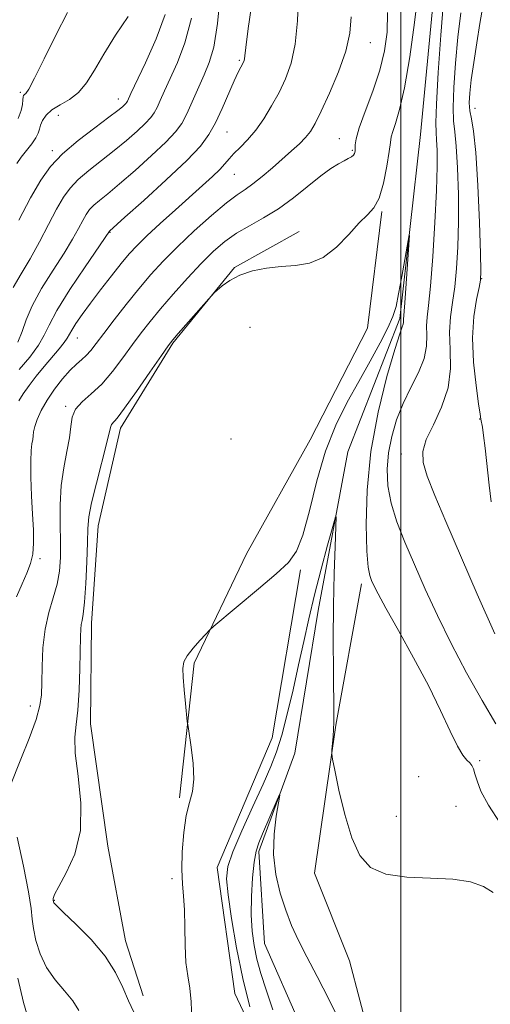
# Model space of a CAD drawing. Extents: x 2102300 to 2105200, y 324800 to 327700.
# Drawn here: x 2102925 to 2103018, y 327094 to 327289 of the extents above; entities that cross this region are included whole.
import ezdxf

# ---------------------------------------------------------------- set-up
doc = ezdxf.new("R2010")
doc.units = 0
doc.header["$MEASUREMENT"] = 0
doc.linetypes.add('rvrstm', pattern=[117.1, 50, -3.9, 0.5, -3.9, 0.5, -3.9, 0.5, -3.9, 50])
for name, color, linetype, lineweight in [('32000', 7, 'Continuous', 0), ('DTM HARD BREAKLINE', 7, 'Continuous', 0), ('DTM SPOT ELEVATION', 2, 'Continuous', 13), ('INDEX CONTOUR', 41, 'Continuous', 13), ('INTERMEDIATE CONTOUR', 44, 'Continuous', 0), ('STREAM - RIVER SINGLE LINE', 142, 'rvrstm', 0)]:
    doc.layers.add(name, color=color, linetype=linetype, lineweight=lineweight)

msp = doc.modelspace()

# ---------------------------------------------------------------- linework, layer by layer
at = {"layer": '32000', "flags": 128}
msp.add_lwpolyline([(2103000, 325000), (2103000, 327500)], dxfattribs=at)
at = {"layer": 'DTM HARD BREAKLINE'}
for points in [[(2102956.18, 327134.53, 1030.22), (2102959.07, 327161.19, 1029.82), (2102969.47, 327182.89, 1030.4), (2102982.1, 327205.47, 1030.8), (2102993.4, 327227.61, 1031.15), (2102996.25, 327250.71, 1031.86)], [(2102979.86, 327246.76, 1032.48), (2102967.1, 327239.61, 1032.09), (2102954.89, 327224.59, 1031.83), (2102944.48, 327207.75, 1031.51), (2102940.09, 327188.44, 1031.25), (2102938.72, 327169.1, 1031.44), (2102938.56, 327149.15, 1031.38), (2102941.99, 327124.94, 1031.57), (2102945.47, 327106.17, 1031.25), (2102949.01, 327095.26, 1031.31)], [(2102980.12, 327179.69, 1029.86), (2102974.51, 327146.39, 1029.11), (2102963.63, 327120.69, 1028.66), (2102967.15, 327095.72, 1028.92)], [(2102992.26, 327176.89, 1029.54), (2102987.15, 327148.91, 1028.08), (2102982.91, 327119.6, 1027.68), (2102989.88, 327102.21, 1027.5), (2102998.07, 327071.01, 1026.52), (2103002.29, 327042.08, 1025.36), (2103007.36, 327009.58, 1024.56), (2103011.21, 326990.87, 1024.07), (2103014.72, 326985.72, 1023.8)], [(2102967.15, 327095.72, 1028.92), (2102975.47, 327078.12, 1027.69), (2102983.72, 327052.05, 1025.69)]]:
    msp.add_polyline3d(points, dxfattribs=at)
at = {"layer": 'DTM SPOT ELEVATION'}
for p in [(2102993.99, 327284.13, 1035.3), (2102968.03, 327280.65, 1040.2), (2102924.63, 327274.31, 1050.3), (2102944.08, 327272.96, 1046.6), (2103014.7, 327271.16, 1036.8), (2102932.2, 327269.78, 1047.1), (2102965.62, 327266.48, 1039.1), (2102987.83, 327265.15, 1034.8), (2102931, 327262.74, 1046.4), (2102990.39, 327262.82, 1034.2), (2102967.03, 327258.06, 1037.1), (2102942.44, 327246.57, 1039.9), (2103016.06, 327237.4, 1036.04), (2102970.14, 327227.72, 1031.1), (2102935.95, 327225.6, 1037.2), (2102933.63, 327212.08, 1034.2), (2103015.66, 327209.55, 1035.9), (2102966.38, 327205.64, 1030.9), (2103000.1, 327202.67, 1033.4), (2102928.53, 327181.92, 1035.6), (2102926.6, 327152.73, 1034.6), (2103015.64, 327141.9, 1030.3), (2103003.59, 327138.71, 1028.2), (2103010.99, 327132.84, 1028.9), (2102999.17, 327130.86, 1028.4), (2102954.69, 327118.52, 1030.3), (2102931.4, 327114.18, 1031.9)]:
    msp.add_point(p, dxfattribs=at)
at = {"layer": 'INDEX CONTOUR'}
for points in [[(2102924.439, 327219.375, 1040), (2102926.509, 327221.855, 1040), (2102928.275, 327224.225, 1040), (2102929.385, 327226.165, 1040), (2102930.348, 327228.203, 1040), (2102931.893, 327231.079, 1040), (2102934.478, 327235.211, 1040), (2102937.492, 327239.749, 1040), (2102942.286, 327246.825, 1040), (2102945.357, 327249.547, 1040), (2102949.086, 327252.875, 1040), (2102953.56, 327256.946, 1040), (2102957.599, 327260.776, 1040), (2102960.319, 327263.653, 1040), (2102962.018, 327265.945, 1040), (2102963.293, 327268.285, 1040), (2102964.61, 327271.113, 1040), (2102967.028, 327276.605, 1040), (2102967.811, 327278.298, 1040), (2102968.31, 327279.291, 1040), (2102968.828, 327280.257, 1040), (2102968.96, 327280.589, 1040), (2102969.036, 327280.939, 1040), (2102969.101, 327281.536, 1040), (2102969.299, 327283.21, 1040), (2102969.795, 327286.94, 1040), (2102970.676, 327293.291, 1040)], [(2102924.213, 327269.133, 1050), (2102924.833, 327270.681, 1050), (2102925.08, 327271.933, 1050), (2102925.148, 327272.846, 1050), (2102925.206, 327273.404, 1050), (2102925.299, 327273.702, 1050), (2102925.448, 327273.86, 1050), (2102925.708, 327274.09, 1050), (2102926.298, 327274.958, 1050), (2102927.473, 327277.115, 1050), (2102929.378, 327280.929, 1050), (2102931.701, 327285.627, 1050), (2102934.013, 327290.15, 1050)], [(2102958.596, 327090.66, 1030), (2102958.52, 327094.111, 1030), (2102958.221, 327096.83, 1030), (2102957.808, 327099.221, 1030), (2102957.459, 327101.888, 1030), (2102957.298, 327105.242, 1030), (2102957.245, 327108.902, 1030), (2102957.17, 327112.289, 1030), (2102956.985, 327115.022, 1030), (2102956.772, 327117.496, 1030), (2102956.655, 327120.302, 1030), (2102956.735, 327123.824, 1030), (2102957.024, 327127.614, 1030), (2102957.51, 327131.018, 1030), (2102958.146, 327133.6, 1030), (2102958.734, 327135.784, 1030), (2102959.042, 327138.216, 1030), (2102958.916, 327141.304, 1030), (2102958.523, 327144.53, 1030), (2102957.864, 327148.65, 1030), (2102957.729, 327149.641, 1030), (2102957.369, 327153.201, 1030), (2102957.11, 327155.918, 1030), (2102956.899, 327158.411, 1030), (2102956.83, 327160.166, 1030), (2102957.047, 327161.439, 1030), (2102957.706, 327162.667, 1030), (2102958.871, 327164.162, 1030), (2102960.23, 327165.706, 1030), (2102961.383, 327166.949, 1030), (2102962.12, 327167.713, 1030), (2102963.007, 327168.511, 1030), (2102971.839, 327175.926, 1030), (2102975.358, 327178.922, 1030), (2102977.792, 327181.161, 1030), (2102979.38, 327183.363, 1030), (2102980.611, 327186.55, 1030), (2102981.903, 327191.415, 1030), (2102983.388, 327197.301, 1030), (2102985.129, 327203.217, 1030), (2102987.159, 327208.386, 1030), (2102989.386, 327212.894, 1030), (2102991.688, 327217.042, 1030), (2102993.931, 327221.032, 1030), (2102995.928, 327224.669, 1030), (2102997.477, 327227.663, 1030), (2102998.46, 327229.891, 1030), (2102999.073, 327231.895, 1030), (2102999.588, 327234.387, 1030), (2103000.209, 327237.804, 1030), (2103001.665, 327246.091, 1030), (2103001.722, 327245.973, 1030), (2103001.607, 327244.064, 1030), (2103000.832, 327232.618, 1030), (2103000.579, 327229.271, 1030), (2103000.585, 327229.015, 1030), (2103000.577, 327228.718, 1030), (2103000.51, 327228.379, 1030), (2103000.316, 327227.857, 1030), (2102999.822, 327226.457, 1030), (2102998.833, 327223.345, 1030), (2102997.266, 327217.974, 1030), (2102995.513, 327210.95, 1030), (2102994.075, 327203.164, 1030), (2102993.33, 327195.485, 1030), (2102993.155, 327188.663, 1030), (2102993.299, 327183.424, 1030), (2102993.552, 327180.239, 1030), (2102993.864, 327178.565, 1030), (2102994.222, 327177.606, 1030), (2102994.676, 327176.603, 1030), (2102995.51, 327174.95, 1030), (2102997.071, 327172.079, 1030), (2102999.554, 327167.653, 1030), (2103002.546, 327162.266, 1030), (2103005.483, 327156.742, 1030), (2103007.909, 327151.8, 1030), (2103009.802, 327147.74, 1030), (2103011.248, 327144.758, 1030), (2103012.33, 327142.945, 1030), (2103013.12, 327141.979, 1030), (2103013.685, 327141.431, 1030), (2103014.094, 327140.92, 1030), (2103014.416, 327140.253, 1030), (2103014.721, 327139.282, 1030), (2103015.121, 327137.861, 1030), (2103015.899, 327135.837, 1030), (2103017.379, 327133.062, 1030), (2103019.721, 327129.504, 1030)]]:
    msp.add_polyline3d(points, dxfattribs=at)
at = {"layer": 'INTERMEDIATE CONTOUR'}
for points in [[(2102924.148, 327224.779, 1042), (2102925.021, 327226.913, 1042), (2102925.797, 327229.241, 1042), (2102926.969, 327232.028, 1042), (2102928.865, 327235.416, 1042), (2102931.147, 327239.046, 1042), (2102933.313, 327242.432, 1042), (2102934.967, 327245.189, 1042), (2102936.15, 327247.32, 1042), (2102937.012, 327248.927, 1042), (2102937.702, 327250.123, 1042), (2102938.378, 327251.067, 1042), (2102939.2, 327251.93, 1042), (2102940.332, 327252.899, 1042), (2102941.964, 327254.219, 1042), (2102944.292, 327256.151, 1042), (2102947.366, 327258.817, 1042), (2102950.662, 327261.781, 1042), (2102953.503, 327264.468, 1042), (2102955.403, 327266.486, 1042), (2102956.623, 327268.167, 1042), (2102957.609, 327270.029, 1042), (2102958.711, 327272.436, 1042), (2102961.058, 327277.797, 1042), (2102962.081, 327280.22, 1042), (2102962.965, 327283.244, 1042), (2102963.726, 327287.93, 1042), (2102964.376, 327294.837, 1042)], [(2102947.137, 327092.015, 1032), (2102946.085, 327094.269, 1032), (2102944.967, 327096.899, 1032), (2102943.526, 327099.882, 1032), (2102941.464, 327103.114, 1032), (2102938.654, 327106.439, 1032), (2102935.655, 327109.485, 1032), (2102933.197, 327111.824, 1032), (2102931.819, 327113.165, 1032), (2102931.294, 327113.739, 1032), (2102931.202, 327113.914, 1032), (2102931.155, 327114.266, 1032), (2102931.151, 327114.585, 1032), (2102931.414, 327115.364, 1032), (2102932.24, 327116.956, 1032), (2102933.757, 327119.638, 1032), (2102935.429, 327123.374, 1032), (2102936.551, 327128.05, 1032), (2102936.64, 327133.434, 1032), (2102936.094, 327138.808, 1032), (2102935.533, 327143.344, 1032), (2102935.431, 327146.515, 1032), (2102935.682, 327149.029, 1032), (2102936.038, 327151.902, 1032), (2102936.295, 327155.82, 1032), (2102936.444, 327160.153, 1032), (2102936.568, 327166.46, 1032), (2102936.618, 327167.939, 1032), (2102936.713, 327168.843, 1032), (2102936.879, 327169.655, 1032), (2102937.099, 327170.938, 1032), (2102937.346, 327173.271, 1032), (2102937.592, 327176.966, 1032), (2102937.803, 327181.264, 1032), (2102937.947, 327185.136, 1032), (2102938.03, 327187.89, 1032), (2102938.225, 327190.171, 1032), (2102938.743, 327192.959, 1032), (2102939.702, 327196.892, 1032), (2102941.807, 327204.897, 1032), (2102942.341, 327207.084, 1032), (2102942.572, 327208.092, 1032), (2102942.727, 327208.495, 1032), (2102943.799, 327209.756, 1032), (2102945.296, 327211.718, 1032), (2102947.657, 327215.027, 1032), (2102950.329, 327218.864, 1032), (2102952.589, 327222.137, 1032), (2102953.949, 327224.085, 1032), (2102954.843, 327225.258, 1032), (2102955.946, 327226.541, 1032), (2102962.494, 327233.974, 1032), (2102963.045, 327234.556, 1032), (2102963.624, 327235.096, 1032), (2102964.625, 327235.971, 1032), (2102966.13, 327237.058, 1032), (2102968.143, 327238.11, 1032), (2102970.633, 327238.93, 1032), (2102973.432, 327239.492, 1032), (2102976.34, 327239.821, 1032), (2102979.191, 327240.011, 1032), (2102981.963, 327240.44, 1032), (2102984.669, 327241.558, 1032), (2102987.297, 327243.627, 1032), (2102989.726, 327246.146, 1032), (2102991.806, 327248.426, 1032), (2102993.439, 327250.016, 1032), (2102994.699, 327251.415, 1032), (2102995.711, 327253.363, 1032), (2102996.57, 327256.326, 1032), (2102997.256, 327259.697, 1032), (2102997.723, 327262.597, 1032), (2102997.965, 327264.402, 1032), (2102998.135, 327265.505, 1032), (2102998.425, 327266.551, 1032), (2102998.984, 327268.166, 1032), (2102999.785, 327270.886, 1032), (2103000.758, 327275.227, 1032), (2103001.809, 327281.369, 1032), (2103002.769, 327288.17, 1032), (2103003.446, 327294.151, 1032)], [(2102924.372, 327213.149, 1038), (2102925.207, 327214.55, 1038), (2102926.379, 327216.215, 1038), (2102927.805, 327218.062, 1038), (2102929.362, 327219.97, 1038), (2102932.306, 327223.453, 1038), (2102933.351, 327224.746, 1038), (2102933.955, 327225.626, 1038), (2102934.821, 327227.209, 1038), (2102935.643, 327228.504, 1038), (2102936.871, 327230.276, 1038), (2102938.516, 327232.523, 1038), (2102940.535, 327235.18, 1038), (2102942.677, 327237.926, 1038), (2102944.633, 327240.378, 1038), (2102946.222, 327242.291, 1038), (2102947.765, 327243.975, 1038), (2102949.709, 327245.878, 1038), (2102952.346, 327248.31, 1038), (2102955.366, 327251.024, 1038), (2102960.765, 327255.835, 1038), (2102962.708, 327257.607, 1038), (2102964.157, 327259.017, 1038), (2102965.183, 327260.142, 1038), (2102966.023, 327261.134, 1038), (2102966.957, 327262.168, 1038), (2102968.196, 327263.398, 1038), (2102969.682, 327264.914, 1038), (2102971.283, 327266.791, 1038), (2102972.887, 327269.062, 1038), (2102974.438, 327271.612, 1038), (2102975.896, 327274.282, 1038), (2102977.212, 327277.005, 1038), (2102978.307, 327280.062, 1038), (2102979.097, 327283.824, 1038), (2102979.537, 327288.476, 1038), (2102979.753, 327293.474, 1038)], [(2103008.451, 327292.282, 1032), (2103007.954, 327285.643, 1032), (2103007.455, 327278.217, 1032), (2103007.09, 327271.949, 1032), (2103006.96, 327268.241, 1032), (2103007.005, 327266.332, 1032), (2103007.127, 327264.916, 1032), (2103007.232, 327262.851, 1032), (2103007.249, 327259.621, 1032), (2103007.114, 327254.872, 1032), (2103006.789, 327248.543, 1032), (2103006.346, 327241.756, 1032), (2103005.886, 327235.93, 1032), (2103005.497, 327232.098, 1032), (2103005.231, 327229.759, 1032), (2103005.133, 327228.029, 1032), (2103005.181, 327226.169, 1032), (2103005.121, 327224.017, 1032), (2103004.636, 327221.56, 1032), (2103003.522, 327218.799, 1032), (2103002.019, 327215.799, 1032), (2103000.481, 327212.643, 1032), (2102999.201, 327209.404, 1032), (2102998.245, 327206.133, 1032), (2102997.619, 327202.873, 1032), (2102997.342, 327199.644, 1032), (2102997.478, 327196.358, 1032), (2102998.101, 327192.908, 1032), (2102999.255, 327189.193, 1032), (2103000.847, 327185.149, 1032), (2103002.753, 327180.721, 1032), (2103004.881, 327175.871, 1032), (2103007.271, 327170.635, 1032), (2103009.996, 327165.065, 1032), (2103013.053, 327159.3, 1032), (2103016.13, 327153.821, 1032), (2103018.839, 327149.194, 1032)], [(2102922.567, 327136.693, 1034), (2102924.773, 327142.161, 1034), (2102926.388, 327146.274, 1034), (2102927.76, 327150.049, 1034), (2102928.536, 327152.781, 1034), (2102928.838, 327154.953, 1034), (2102928.902, 327157.349, 1034), (2102928.947, 327160.538, 1034), (2102929.12, 327164.23, 1034), (2102929.543, 327167.923, 1034), (2102930.283, 327171.218, 1034), (2102931.158, 327174.142, 1034), (2102931.926, 327176.826, 1034), (2102932.399, 327179.417, 1034), (2102932.607, 327182.124, 1034), (2102932.632, 327185.183, 1034), (2102932.566, 327188.728, 1034), (2102932.555, 327192.557, 1034), (2102932.756, 327196.377, 1034), (2102933.256, 327199.933, 1034), (2102933.881, 327203.115, 1034), (2102934.39, 327205.851, 1034), (2102934.646, 327208.1, 1034), (2102934.915, 327209.954, 1034), (2102935.57, 327211.538, 1034), (2102936.877, 327212.995, 1034), (2102938.694, 327214.564, 1034), (2102940.777, 327216.5, 1034), (2102942.906, 327218.961, 1034), (2102944.967, 327221.693, 1034), (2102946.873, 327224.342, 1034), (2102948.596, 327226.671, 1034), (2102950.351, 327228.904, 1034), (2102952.412, 327231.385, 1034), (2102954.954, 327234.333, 1034), (2102957.752, 327237.471, 1034), (2102960.482, 327240.399, 1034), (2102962.912, 327242.809, 1034), (2102965.177, 327244.759, 1034), (2102967.5, 327246.394, 1034), (2102970.06, 327247.876, 1034), (2102972.843, 327249.413, 1034), (2102975.785, 327251.227, 1034), (2102978.797, 327253.439, 1034), (2102984.189, 327257.777, 1034), (2102986.164, 327259.209, 1034), (2102987.655, 327260.135, 1034), (2102988.772, 327260.734, 1034), (2102989.615, 327261.168, 1034), (2102990.226, 327261.517, 1034), (2102990.637, 327261.846, 1034), (2102990.879, 327262.21, 1034), (2102990.988, 327262.641, 1034), (2102990.997, 327263.169, 1034), (2102990.98, 327263.882, 1034), (2102991.152, 327265.113, 1034), (2102991.764, 327267.256, 1034), (2102992.962, 327270.541, 1034), (2102994.456, 327274.548, 1034), (2102995.851, 327278.696, 1034), (2102996.821, 327282.548, 1034), (2102997.329, 327286.262, 1034), (2102997.414, 327290.143, 1034)], [(2103011.89, 327290.05, 1034), (2103011.325, 327285.241, 1034), (2103010.85, 327280.118, 1034), (2103010.523, 327275.248, 1034), (2103010.392, 327271.303, 1034), (2103010.484, 327268.656, 1034), (2103010.724, 327266.477, 1034), (2103011.014, 327263.639, 1034), (2103011.264, 327259.337, 1034), (2103011.426, 327254.061, 1034), (2103011.463, 327248.625, 1034), (2103011.348, 327243.706, 1034), (2103011.089, 327239.426, 1034), (2103010.71, 327235.771, 1034), (2103010.253, 327232.666, 1034), (2103009.858, 327229.796, 1034), (2103009.688, 327226.788, 1034), (2103009.8, 327223.359, 1034), (2103009.847, 327219.611, 1034), (2103009.377, 327215.737, 1034), (2103008.114, 327211.937, 1034), (2103006.477, 327208.442, 1034), (2103005.066, 327205.49, 1034), (2103004.368, 327203.167, 1034), (2103004.446, 327200.968, 1034), (2103005.251, 327198.237, 1034), (2103006.748, 327194.409, 1034), (2103008.922, 327189.277, 1034), (2103015.178, 327174.901, 1034), (2103018.632, 327167.006, 1034)], [(2103016.266, 327291.332, 1036), (2103015.68, 327287.965, 1036), (2103015.056, 327284.121, 1036), (2103014.464, 327280.231, 1036), (2103013.982, 327276.792, 1036), (2103013.682, 327274.176, 1036), (2103013.582, 327272.226, 1036), (2103013.694, 327270.657, 1036), (2103014.008, 327269.07, 1036), (2103014.443, 327266.623, 1036), (2103014.901, 327262.362, 1036), (2103015.296, 327255.823, 1036), (2103015.603, 327248.5, 1036), (2103015.812, 327242.378, 1036), (2103015.904, 327238.869, 1036), (2103015.833, 327237.096, 1036), (2103015.533, 327235.612, 1036), (2103015.008, 327233.238, 1036), (2103014.48, 327229.861, 1036), (2103014.228, 327225.637, 1036), (2103014.44, 327220.838, 1036), (2103014.934, 327216.195, 1036), (2103015.436, 327212.559, 1036), (2103015.737, 327210.507, 1036), (2103015.888, 327209.55, 1036), (2103016.186, 327207.965, 1036), (2103016.44, 327206.337, 1036), (2103016.759, 327203.805, 1036), (2103017.537, 327196.481, 1036), (2103017.944, 327193.152, 1036)], [(2102923.251, 327235.622, 1044), (2102924.803, 327238.343, 1044), (2102926.572, 327241.344, 1044), (2102928.429, 327244.719, 1044), (2102930.232, 327248.141, 1044), (2102931.842, 327251.171, 1044), (2102933.189, 327253.506, 1044), (2102934.509, 327255.349, 1044), (2102936.114, 327257.035, 1044), (2102938.22, 327258.833, 1044), (2102943.227, 327262.755, 1044), (2102945.65, 327264.758, 1044), (2102947.764, 327266.615, 1044), (2102949.405, 327268.16, 1044), (2102950.48, 327269.301, 1044), (2102951.17, 327270.251, 1044), (2102951.727, 327271.303, 1044), (2102952.374, 327272.715, 1044), (2102953.221, 327274.609, 1044), (2102955.763, 327280.208, 1044), (2102957.26, 327284.141, 1044), (2102958.557, 327289.013, 1044)], [(2102923.915, 327174.37, 1036), (2102925.008, 327176.919, 1036), (2102925.952, 327179.042, 1036), (2102926.673, 327180.918, 1036), (2102927.124, 327182.821, 1036), (2102927.285, 327184.996, 1036), (2102927.231, 327187.586, 1036), (2102927.065, 327190.708, 1036), (2102926.882, 327194.358, 1036), (2102926.743, 327198.055, 1036), (2102926.704, 327201.198, 1036), (2102926.795, 327203.343, 1036), (2102926.952, 327204.678, 1036), (2102927.093, 327205.547, 1036), (2102927.165, 327206.268, 1036), (2102927.257, 327207.052, 1036), (2102927.496, 327208.084, 1036), (2102927.991, 327209.503, 1036), (2102928.792, 327211.269, 1036), (2102929.933, 327213.294, 1036), (2102931.404, 327215.463, 1036), (2102933.015, 327217.544, 1036), (2102934.535, 327219.273, 1036), (2102935.785, 327220.479, 1036), (2102936.807, 327221.347, 1036), (2102937.7, 327222.151, 1036), (2102938.582, 327223.152, 1036), (2102939.658, 327224.554, 1036), (2102941.156, 327226.547, 1036), (2102943.218, 327229.225, 1036), (2102945.637, 327232.297, 1036), (2102948.127, 327235.377, 1036), (2102950.495, 327238.183, 1036), (2102952.939, 327240.878, 1036), (2102955.753, 327243.722, 1036), (2102959.09, 327246.86, 1036), (2102962.528, 327249.922, 1036), (2102965.503, 327252.417, 1036), (2102967.625, 327254.02, 1036), (2102969.205, 327255.09, 1036), (2102970.727, 327256.156, 1036), (2102972.559, 327257.617, 1036), (2102974.593, 327259.354, 1036), (2102978.401, 327262.702, 1036), (2102979.926, 327264.103, 1036), (2102981.156, 327265.355, 1036), (2102982.121, 327266.57, 1036), (2102983.063, 327268.155, 1036), (2102984.272, 327270.589, 1036), (2102985.921, 327274.155, 1036), (2102987.692, 327278.351, 1036), (2102989.144, 327282.476, 1036), (2102989.941, 327286.021, 1036), (2102990.16, 327289.244, 1036)], [(2102923.93, 327260.196, 1048), (2102924.842, 327261.447, 1048), (2102926.915, 327264.105, 1048), (2102927.731, 327265.282, 1048), (2102928.194, 327266.201, 1048), (2102928.437, 327266.981, 1048), (2102928.664, 327267.792, 1048), (2102929.061, 327268.759, 1048), (2102929.765, 327269.819, 1048), (2102930.898, 327270.862, 1048), (2102932.513, 327271.833, 1048), (2102934.378, 327272.901, 1048), (2102936.193, 327274.29, 1048), (2102937.761, 327276.196, 1048), (2102939.31, 327278.705, 1048), (2102941.172, 327281.871, 1048), (2102943.532, 327285.621, 1048), (2102945.992, 327289.361, 1048)], [(2102924.315, 327248.961, 1046), (2102926.672, 327253.417, 1046), (2102928.677, 327256.89, 1046), (2102930.642, 327259.631, 1046), (2102933.029, 327262.139, 1046), (2102936.107, 327264.767, 1046), (2102939.381, 327267.294, 1046), (2102942.161, 327269.359, 1046), (2102943.932, 327270.699, 1046), (2102944.866, 327271.45, 1046), (2102945.309, 327271.852, 1046), (2102945.557, 327272.116, 1046), (2102945.716, 327272.335, 1046), (2102945.845, 327272.578, 1046), (2102946.539, 327274.064, 1046), (2102949.444, 327280.182, 1046), (2102951.55, 327284.928, 1046), (2102953.368, 327289.727, 1046)], [(2102970.143, 327093.127, 1028), (2102968.731, 327098.722, 1028), (2102967.477, 327104.789, 1028), (2102966.476, 327110.588, 1028), (2102965.793, 327115.309, 1028), (2102965.509, 327118.473, 1028), (2102965.78, 327120.92, 1028), (2102966.772, 327123.817, 1028), (2102968.544, 327127.976, 1028), (2102970.701, 327132.777, 1028), (2102972.734, 327137.243, 1028), (2102974.262, 327140.694, 1028), (2102975.412, 327143.65, 1028), (2102976.437, 327146.926, 1028), (2102977.532, 327151.118, 1028), (2102978.672, 327155.931, 1028), (2102979.78, 327160.845, 1028), (2102980.803, 327165.48, 1028), (2102981.825, 327170.009, 1028), (2102982.957, 327174.748, 1028), (2102984.253, 327179.819, 1028), (2102985.525, 327184.601, 1028), (2102986.525, 327188.283, 1028), (2102987.069, 327190.189, 1028), (2102987.234, 327190.164, 1028), (2102987.164, 327188.185, 1028), (2102986.988, 327184.317, 1028), (2102986.794, 327178.966, 1028), (2102986.657, 327172.624, 1028), (2102986.632, 327165.85, 1028), (2102986.682, 327159.478, 1028), (2102986.785, 327151.251, 1028), (2102986.775, 327149.445, 1028), (2102986.716, 327148.138, 1028), (2102986.611, 327146.672, 1028), (2102986.384, 327143.985, 1028), (2102986.35, 327143.212, 1028), (2102986.494, 327142.172, 1028), (2102986.941, 327139.974, 1028), (2102987.776, 327136.063, 1028), (2102988.935, 327131.229, 1028), (2102990.315, 327126.599, 1028), (2102991.899, 327123.082, 1028), (2102994.008, 327120.729, 1028), (2102997.05, 327119.371, 1028), (2103001.228, 327118.799, 1028), (2103005.927, 327118.627, 1028), (2103010.333, 327118.423, 1028), (2103013.804, 327117.846, 1028), (2103016.397, 327116.922, 1028), (2103018.346, 327115.76, 1028)], [(2102974.699, 327092.515, 1026), (2102973.328, 327096.437, 1026), (2102972.299, 327099.672, 1026), (2102971.529, 327102.512, 1026), (2102970.948, 327105.236, 1026), (2102970.56, 327108.089, 1026), (2102970.385, 327111.302, 1026), (2102970.429, 327114.974, 1026), (2102970.645, 327118.661, 1026), (2102970.969, 327121.782, 1026), (2102971.366, 327123.959, 1026), (2102971.895, 327125.619, 1026), (2102972.643, 327127.388, 1026), (2102975.54, 327134.13, 1026), (2102975.997, 327135.157, 1026), (2102976.071, 327135.021, 1026), (2102975.359, 327130.89, 1026), (2102974.93, 327127.283, 1026), (2102974.835, 327123.287, 1026), (2102975.283, 327119.339, 1026), (2102976.152, 327115.617, 1026), (2102977.237, 327112.237, 1026), (2102978.395, 327109.225, 1026), (2102979.723, 327106.276, 1026), (2102981.379, 327102.998, 1026), (2102983.464, 327099.079, 1026), (2102985.849, 327094.517, 1026), (2102988.35, 327089.392, 1026)], [(2102936.263, 327092.356, 1034), (2102935.033, 327094.287, 1034), (2102933.38, 327096.283, 1034), (2102931.534, 327098.45, 1034), (2102929.835, 327100.874, 1034), (2102928.562, 327103.57, 1034), (2102927.716, 327106.262, 1034), (2102927.236, 327108.602, 1034), (2102927.017, 327110.459, 1034), (2102926.796, 327112.575, 1034), (2102926.27, 327115.907, 1034), (2102925.251, 327120.994, 1034), (2102924.009, 327126.699, 1034)], [(2102926.474, 327089.924, 1036), (2102925.304, 327093.976, 1036), (2102924.138, 327098.785, 1036)]]:
    msp.add_polyline3d(points, dxfattribs=at)
at = {"layer": 'STREAM - RIVER SINGLE LINE'}
msp.add_polyline3d([(2102992.492, 327500, 1034.996), (2102990.63, 327490.29, 1034.53), (2102988.49, 327460.08, 1033.45), (2102990.79, 327432.98, 1032.78), (2102991.18, 327403.37, 1032.1), (2102989.75, 327381.97, 1031.83), (2102997.11, 327357.98, 1031.7), (2103007.61, 327332.07, 1031.57), (2103007.36, 327301.84, 1030.96), (2103003.92, 327265.97, 1030.35), (2102999.85, 327229.47, 1029.68), (2102989.56, 327203.1, 1028.46), (2102983.63, 327171.66, 1027.25), (2102979, 327143.36, 1026.24), (2102971.91, 327123.89, 1025.63), (2102973.02, 327105.62, 1024.76), (2102986.63, 327074.65, 1024.08), (2102994.57, 327044.35, 1023.68), (2102999.38, 327016.6, 1023.07), (2103002.99, 326995.79, 1022.53), (2103015.41, 326974.27, 1021.99), (2103031.72, 326965.32, 1021.66)], dxfattribs=at)

doc.saveas('drawing.dxf')
